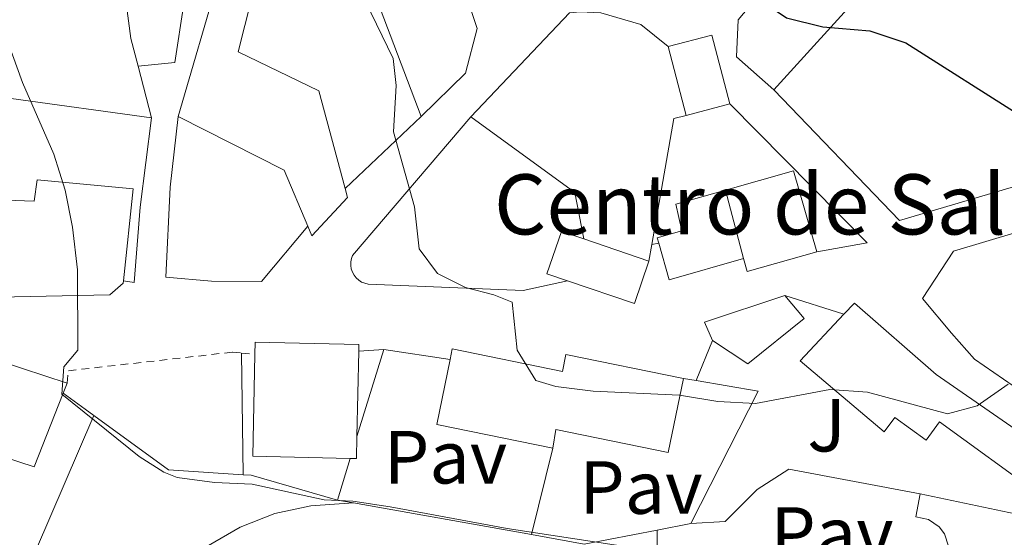
# Model space of a CAD drawing. Units: metres. Extents: x 631590 to 635081, y 4715800 to 4718179.
# Drawn here: x 634448 to 634579, y 4716622 to 4716691 of the extents above; entities that cross this region are included whole.
import ezdxf
from ezdxf.enums import TextEntityAlignment as Align

# ---------------------------------------------------------------- set-up
doc = ezdxf.new("R2010")
doc.units = ezdxf.units.M
doc.header["$MEASUREMENT"] = 0
doc.linetypes.add('DGN Style 2', pattern=[1.7399219301090239, 1.043953158065414, -0.6959687720436097])
for name, color, linetype, lineweight in [('construcción singular', 1, 'Continuous', 0), ('Curva de nivel directora', 30, 'Continuous', 30), ('Curva de nivel intermedia', 30, 'Continuous', 0), ('Edificio', 1, 'Continuous', 13), ('Línea  de muro-pared o tapia', 1, 'Continuous', 13), ('Línea de bordillo', 7, 'Continuous', 13), ('Línea de muro de contención', 1, 'Continuous', 13), ('Pavimento', 7, 'Continuous', 0), ('Valla', 7, 'DGN Style 2', 0), ('Zona ajardinada', 92, 'Continuous', 0)]:
    doc.layers.add(name, color=color, linetype=linetype, lineweight=lineweight)
doc.styles.add('Style-Arial', font='arial.ttf')

msp = doc.modelspace()

# ---------------------------------------------------------------- linework, layer by layer
at = {"layer": 'construcción singular', "color": 1, "linetype": 'Continuous', "lineweight": 0}
msp.add_polyline3d([(634544.2999999998, 4716659.24, 527.5099999999948), (634541.9100000003, 4716668.34, 527.1100000000006), (634550.9800000006, 4716670.92, 528.4100000000036), (634554.04, 4716660.17, 528.6300000000047), (634544.7800000003, 4716657.539999999, 528.0399999999936)], close=True, dxfattribs=at)
at = {"layer": 'Curva de nivel directora', "color": 30, "linetype": 'Continuous', "lineweight": 30, "elevation": 525.0000000000001, "flags": 128}
msp.add_lwpolyline([(634479.709999999, 4716767.26), (634483.3999999993, 4716763.880000001), (634486.1399999997, 4716759.400000001), (634487.9199999989, 4716754.350000001), (634490.5399999986, 4716750.08), (634498.5400000005, 4716742.789999999), (634507.66, 4716735.910000003), (634517.9399999996, 4716729.350000001), (634522.3699999996, 4716726.01), (634526.5199999983, 4716721.28), (634529.3199999989, 4716716.900000001), (634531.7899999988, 4716711.840000001), (634534.9000000001, 4716707.920000001), (634540.8700000005, 4716699.230000001), (634543.4699999999, 4716696.410000001), (634545.0599999991, 4716694.680000001), (634550.01, 4716691.279999999), (634554.8499999992, 4716690.050000003), (634561.13, 4716689.550000002), (634565.8899999987, 4716687.949999999), (634581.5399999995, 4716678.020000001)], dxfattribs=at)
at = {"layer": 'Curva de nivel intermedia', "color": 30, "linetype": 'Continuous', "lineweight": 0, "flags": 128}
for points, elevation in [([(634493.3000000013, 4716695.050000001), (634497.7300000014, 4716685.88), (634498.1600000005, 4716682.279999998), (634497.7800000005, 4716676.09), (634500.5900000001, 4716666.140000001), (634501.1900000013, 4716660.56), (634503.620000001, 4716657.279999998), (634507.3600000005, 4716655.420000001), (634511.110000001, 4716654.449999998), (634513.5400000007, 4716653.449999999), (634514.2200000002, 4716647.079999999), (634516.7200000014, 4716643.02), (634519.3600000012, 4716642.220000001), (634524.3300000001, 4716641.599999998), (634535.800000001, 4716641.07), (634540.9000000015, 4716640.26), (634545.9000000017, 4716639.970000001), (634555.7900000003, 4716641.819999999), (634560.7800000013, 4716641.490000002), (634571.4200000007, 4716638.619999998), (634575.3900000005, 4716639.67), (634579.5000000009, 4716642.539999999)], 520), ([(634446.5500000002, 4716687.949999999), (634448.4500000001, 4716682.67), (634452.6299999999, 4716673.119999998), (634454.150000002, 4716668.36), (634455.0999999997, 4716663.409999999), (634455.7800000014, 4716657.75), (634455.8000000016, 4716647.09), (634453.9599999997, 4716644.869999998), (634453.6900000017, 4716641.24), (634463.9700000011, 4716632.91), (634467.23, 4716630.859999998), (634469.0200000005, 4716630.13), (634473.9800000002, 4716629.479999999), (634479.0099999994, 4716629.24), (634488.5500000014, 4716627.179999999), (634492.3800000004, 4716626.980000001), (634497.3300000012, 4716626.24), (634512.9000000015, 4716623.350000001), (634529.7500000002, 4716620.769999999)], 515.0000000000001)]:
    msp.add_lwpolyline(points, dxfattribs=dict(at, elevation=elevation))
at = {"layer": 'Edificio', "color": 51, "linetype": 'Continuous', "lineweight": 13, "extrusion": (0.7126990814010074, -0.2084453229944142, 0.6697839701664372), "elevation": -530632.1373445084, "flags": 128}
msp.add_lwpolyline([(4705132.352385053, 479336.364042231), (4705152.135157002, 479336.4313772187), (4705165.942740707, 479336.4717782112)], dxfattribs=at)
at = {"layer": 'Edificio', "color": 51, "linetype": 'Continuous', "lineweight": 13, "extrusion": (0.0809791040583065, 0.05693935543909666, 0.995088083793638), "elevation": 320476.4522578508, "flags": 128}
msp.add_lwpolyline([(3493381.065535687, -3216103.495948363), (3493387.49231658, -3216101.980696778), (3493391.398638447, -3216105.011199948)], dxfattribs=at)
at = {"layer": 'Edificio', "color": 51, "linetype": 'Continuous', "lineweight": 13, "extrusion": (-0.1189414817520534, -0.08004499801360199, 0.9896695015062495), "elevation": -452498.5068772001, "flags": 128}
msp.add_lwpolyline([(-3558812.338777673, 3127279.057023301), (-3558810.361553576, 3127284.776584899), (-3558801.447102597, 3127281.637801095)], dxfattribs=at)
at = {"layer": 'Edificio', "color": 1, "linetype": 'Continuous', "lineweight": 13, "extrusion": (-0.1189634311480764, -0.07996337992194749, 0.9896734612592858), "elevation": -452127.4657286259, "flags": 128}
msp.add_lwpolyline([(-3560563.72241698, 3125328.75289331), (-3560565.688183512, 3125323.026719954), (-3560574.61266546, 3125326.166102366), (-3560572.638599559, 3125331.88675476), (-3560563.72241698, 3125328.75289331)], close=True, dxfattribs=at)
at = {"layer": 'Edificio', "color": 51, "linetype": 'Continuous', "lineweight": 13, "extrusion": (0.0120804298069764, -0.04600630349990875, 0.9988681010293368), "elevation": -208805.8828882146, "flags": 128}
msp.add_lwpolyline([(1811637.178800113, 4395914.25324165), (1811637.178800113, 4395923.713796601)], dxfattribs=at)
at = {"layer": 'Edificio', "color": 51, "linetype": 'Continuous', "lineweight": 13, "extrusion": (-0.1309632047865104, -0.03454719021207471, 0.9907851082048507), "elevation": -245527.6207855376, "flags": 128}
msp.add_lwpolyline([(-4398815.894632475, 1799957.775425201), (-4398815.894632475, 1799951.72122831)], dxfattribs=at)
at = {"layer": 'Edificio', "color": 51, "linetype": 'Continuous', "lineweight": 13, "extrusion": (0.04931224117742482, 0.1798033389257465, 0.9824658071308197), "elevation": 879877.5695787319, "flags": 128}
msp.add_lwpolyline([(635618.251609151, -4633712.678707778), (635623.2458841912, -4633719.16863203), (635638.7129313416, -4633722.386776287)], dxfattribs=at)
at = {"layer": 'Edificio', "color": 51, "linetype": 'Continuous', "lineweight": 13, "extrusion": (-0.1366601711904629, -0.01863095012639462, 0.9904427723536486), "elevation": -174070.5463636725, "flags": 128}
msp.add_lwpolyline([(-4587723.469751252, 1253832.824953926), (-4587724.80091997, 1253842.250413589), (-4587713.736100638, 1253843.845491378)], dxfattribs=at)
at = {"layer": 'Edificio', "color": 51, "linetype": 'Continuous', "lineweight": 13, "extrusion": (0.04018551163976922, -0.01375011169501501, 0.9990976223986447), "elevation": -38828.70942623302, "flags": 128}
msp.add_lwpolyline([(4668072.589938024, 925802.1024306945), (4668072.589938024, 925792.9200889459)], dxfattribs=at)
at = {"layer": 'Edificio', "color": 51, "linetype": 'Continuous', "lineweight": 13, "extrusion": (-0.0862552524838509, 0.04113469596970384, 0.9954235119819239), "elevation": 139810.6608782116, "flags": 128}
msp.add_lwpolyline([(-4530461.25823768, -1450825.592522729), (-4530454.469029303, -1450833.336213685), (-4530458.252681404, -1450836.684836801)], dxfattribs=at)
at = {"layer": 'Edificio', "color": 51, "linetype": 'Continuous', "lineweight": 13, "extrusion": (-0.1347761049094245, 0.2600382053808131, 0.9561461882409875), "elevation": 1141494.571691712, "flags": 128}
msp.add_lwpolyline([(-2733796.914104273, -3724632.444097905), (-2733787.482521383, -3724634.458507048), (-2733787.838631499, -3724636.268061023)], dxfattribs=at)
at = {"layer": 'Edificio', "color": 51, "linetype": 'Continuous', "lineweight": 13, "extrusion": (-0.02822647910060278, -0.2107907850279209, 0.9771235903532859), "elevation": -1011623.521644221, "flags": 128}
msp.add_lwpolyline([(2909.510301026279, 4650388.294508231), (2908.354516851246, 4650382.32287839), (2899.098714081101, 4650384.203706686)], dxfattribs=at)
at = {"layer": 'Edificio', "color": 51, "linetype": 'Continuous', "lineweight": 13, "flags": 128}
for points, elevation in [([(634461.8799999999, 4716656.289999999), (634461.8399999999, 4716655.960000001), (634460.0700000003, 4716654.439999999), (634445.2300000006, 4716654.100000001)], 522.8699999999953), ([(634493.1699999999, 4716646.930000001), (634492.9199999999, 4716635.57)], 524.6100000000006)]:
    msp.add_lwpolyline(points, dxfattribs=dict(at, elevation=elevation))
at = {"layer": 'Edificio', "color": 51, "linetype": 'Continuous', "lineweight": 13, "extrusion": (0.03857262462772971, 0.1397558863065991, 0.9894344065535547), "elevation": 684162.4403549253, "flags": 128}
msp.add_lwpolyline([(643324.5317584589, -4665550.769371376), (643322.3943539405, -4665550.767997943), (643308.9709230056, -4665550.769371376), (643287.121067898, -4665549.734754642)], dxfattribs=at)
at = {"layer": 'Edificio', "color": 51, "linetype": 'Continuous', "lineweight": 13, "extrusion": (-0.00812213187914932, 0.08619703945484387, 0.9962450006715003), "elevation": 401930.3848128745, "flags": 128}
msp.add_lwpolyline([(-1074219.848247332, -4618865.345883515), (-1074218.991955474, -4618867.886919575), (-1074229.967844309, -4618870.427955635)], dxfattribs=at)
at = {"layer": 'Edificio', "color": 1, "linetype": 'Continuous', "lineweight": 13, "extrusion": (0.01087165594066877, -0.0002366521411887009, 0.9999408737984821), "elevation": 6306.365940303856, "flags": 128}
msp.add_lwpolyline([(634449.7192302631, 4716637.194490803), (634449.6592338096, 4716634.284490731), (634448.8391735532, 4716634.304490986), (634435.8684180251, 4716634.58449074), (634436.1584008868, 4716648.104491107), (634436.1983985228, 4716649.744491163), (634449.9892143072, 4716649.444491155), (634449.9692154886, 4716648.554491129), (634449.7192302631, 4716637.194490803)], close=True, dxfattribs=at)
at = {"layer": 'Edificio', "color": 51, "linetype": 'Continuous', "lineweight": 13, "extrusion": (0.01087103602875559, -0.0002651472204602477, 0.9999408733883285), "elevation": 6171.571255355512, "flags": 128}
msp.add_lwpolyline([(634436.1630018001, 4716648.282172345), (634436.2029994364, 4716649.9221724), (634449.9938152205, 4716649.622172391), (634449.9738164019, 4716648.732172364)], dxfattribs=at)
at = {"layer": 'Edificio', "color": 51, "linetype": 'Continuous', "lineweight": 13, "extrusion": (0.01078851608612359, -0.0002314104782547854, 0.9999417754898783), "elevation": 6278.338810083917, "flags": 128}
msp.add_lwpolyline([(634449.4541281267, 4716634.259163178), (634436.4833725594, 4716634.539163185), (634436.7733556821, 4716648.059163548)], dxfattribs=at)
at = {"layer": 'Edificio', "color": 51, "linetype": 'Continuous', "lineweight": 13, "extrusion": (0.004335711804074048, 0.02117089656190572, 0.9997664701028522), "elevation": 103133.1097527975, "flags": 128}
msp.add_lwpolyline([(324689.1047309438, -4746913.925384044), (324704.8549849098, -4746913.925384044), (324704.8484135879, -4746922.717486002)], dxfattribs=at)
at = {"layer": 'Edificio', "color": 51, "linetype": 'Continuous', "lineweight": 13, "extrusion": (-0.02260819283751069, -0.05825957387076149, 0.9980454356736569), "elevation": -288617.7202108011, "flags": 128}
msp.add_lwpolyline([(-1114881.999469739, 4617682.192539982), (-1114881.999469739, 4617680.752366383)], dxfattribs=at)
at = {"layer": 'Edificio', "color": 51, "linetype": 'Continuous', "lineweight": 13, "extrusion": (0.01218808644453835, -0.0002513007494366216, 0.9999256909374586), "elevation": 7072.531520569833, "flags": 128}
msp.add_lwpolyline([(634439.3974669757, 4716637.496265178), (634439.3374714329, 4716634.586265085), (634438.5174104591, 4716634.606265086)], dxfattribs=at)
at = {"layer": 'Edificio', "color": 1, "linetype": 'Continuous', "lineweight": 13}
for points in [[(634505.0300000003, 4716701.630000001, 525.1999999999971), (634506.6100000005, 4716696.810000001, 525.2299999999959), (634508.8899999997, 4716689.83, 525.279999999999), (634507.3499999996, 4716683.91, 523.6300000000047), (634501.4800000006, 4716678.130000001, 523.1900000000023), (634494.6799999997, 4716696.07, 525.3500000000058), (634489.0999999996, 4716697, 525.2100000000064), (634480.0800000001, 4716698.5, 524.9799999999959), (634479.7300000006, 4716697.100000001, 525.070000000007), (634477.1500000004, 4716686.730000001, 525.7200000000012), (634487.8399999999, 4716681.550000001, 525.6499999999943), (634491.3399999999, 4716668.57, 527.5599999999977), (634491.6699999999, 4716667.359999999, 527.7400000000052), (634486.9100000003, 4716662.279999999, 527.2200000000012), (634486.3799999999, 4716663.550000001, 527.0099999999948), (634483.25, 4716671.02, 525.8000000000029), (634469.1699999999, 4716678.16, 525.1999999999971), (634474.6799999997, 4716697.16, 525.25), (634478.5300000003, 4716710.42, 525.279999999999), (634493.2100000001, 4716702.84, 525.8000000000029), (634498.75, 4716701.82, 527.070000000007)], [(634560.7800000003, 4716695.42, 529.1600000000036), (634548.3300000001, 4716681.699999999, 529.0800000000017), (634543.4000000004, 4716686.09, 529.2299999999959), (634543.6200000001, 4716691.02, 528.929999999993), (634548.0800000001, 4716696.350000001, 529.0899999999965), (634552.2400000002, 4716701.32, 529.2299999999959), (634557.3499999996, 4716703.27, 530.0500000000029), (634560.0599999997, 4716702.050000001, 530.6499999999943), (634557.0599999997, 4716698.640000001, 530.5), (634559.8499999996, 4716696.230000001, 529.5)], [(634554.04, 4716660.17, 528.6300000000047), (634544.7800000003, 4716657.539999999, 528.0399999999936), (634544.2999999998, 4716659.24, 527.5099999999948), (634534.4199999999, 4716656.430000001, 526.7700000000041), (634533.04, 4716661.279999999, 526.4499999999971), (634532.8300000001, 4716662.01, 526.3999999999943), (634536.1299999999, 4716662.949999999, 526.25), (634535.3200000003, 4716666.470000001, 526.1699999999983), (634541.9100000003, 4716668.34, 527.1100000000006), (634550.9800000006, 4716670.92, 528.4100000000036)], [(634463.1799999997, 4716668.52, 522.8699999999953), (634461.8799999999, 4716656.289999999, 522.8699999999953), (634461.8399999999, 4716655.960000001, 522.8699999999953), (634460.0700000003, 4716654.439999999, 522.8699999999953), (634445.2300000006, 4716654.100000001, 522.8699999999953), (634446.1900000004, 4716667.029999999, 522.9499999999971), (634450, 4716666.869999999, 523.0200000000041), (634450.4000000004, 4716669.710000001, 522.8699999999953)], [(634531.75, 4716658.890000001, 527.3699999999953), (634529.8300000001, 4716653.26, 526.1000000000058), (634520.9000000004, 4716656.310000001, 526.5), (634518.1900000004, 4716657.230000001, 526.6199999999953), (634520.1100000005, 4716662.869999999, 527.8899999999994), (634523.0700000003, 4716661.859999999, 527.7599999999948)], [(634453.8600000005, 4716641.350000001, 516.6600000000036), (634450.0300000003, 4716631.57, 516.0099999999948), (634420.9900000002, 4716641.01, 516.6199999999953), (634414.75, 4716643.039999999, 516.75), (634418.5899999999, 4716653.630000001, 516.6000000000058), (634420.6500000004, 4716653.060000001, 516.6000000000058), (634433.5899999999, 4716649.49, 516.6000000000058), (634454.3799999999, 4716642.689999999, 516.75)], [(634552.4000000004, 4716651.27, 526.320000000007), (634544.8899999997, 4716645.24, 526.4700000000012), (634540.2100000001, 4716648.369999999, 525.0500000000029), (634539.1200000001, 4716650.810000001, 524.8300000000017), (634549.8099999997, 4716654.359999999, 524.6100000000006)], [(634569.9199999999, 4716643.82, 526.7700000000041), (634586.9100000003, 4716632.100000001, 521.3999999999943), (634586.5800000001, 4716631.65, 521.4900000000052), (634583.7800000003, 4716627.789999999, 522.2899999999936), (634570.3799999999, 4716637.529999999, 526.8500000000058), (634568.6100000005, 4716635.09, 525.8800000000047), (634564.4299999997, 4716638.130000001, 526.3999999999943), (634563.0199999996, 4716636.199999999, 526.320000000007), (634551.8300000001, 4716645.66, 526.25), (634557.6699999999, 4716651.84, 526.7299999999959), (634559.0800000001, 4716653.33, 526.8500000000058)], [(634505.5999999996, 4716647.230000001, 526.5500000000029), (634520.2400000002, 4716644.230000001, 524.9100000000036), (634520.7100000001, 4716646.51, 524.7599999999948), (634536.3200000003, 4716643.310000001, 526.6199999999953), (634534.2999999998, 4716633.470000001, 524.4600000000064), (634519.3700000001, 4716636.529999999, 527.070000000007), (634518.9699999997, 4716634.039999999, 526.7700000000041), (634503.54, 4716637.199999999, 526.7700000000041), (634505.3099999997, 4716645.810000001, 526.5800000000017)]]:
    msp.add_polyline3d(points, close=True, dxfattribs=at)
at = {"layer": 'Edificio', "color": 51, "linetype": 'Continuous', "lineweight": 13}
for points in [[(634543.6200000001, 4716691.02, 528.929999999993), (634548.0800000001, 4716696.350000001, 529.0899999999965), (634552.2400000002, 4716701.32, 529.2299999999959), (634557.3499999996, 4716703.27, 530.0500000000029), (634560.0599999997, 4716702.050000001, 530.6499999999943)], [(634560.0599999997, 4716702.050000001, 530.6499999999943), (634557.0599999997, 4716698.640000001, 530.5), (634559.8499999996, 4716696.230000001, 529.5), (634560.7800000003, 4716695.42, 529.1600000000036), (634548.3300000001, 4716681.699999999, 529.0800000000017)], [(634505.0300000003, 4716701.630000001, 525.1999999999971), (634506.6100000005, 4716696.810000001, 525.2299999999959), (634508.8899999997, 4716689.83, 525.279999999999), (634507.3499999996, 4716683.91, 523.6300000000047), (634501.4800000006, 4716678.130000001, 523.1900000000023)], [(634501.4800000006, 4716678.130000001, 523.1900000000023), (634494.6799999997, 4716696.07, 525.3500000000058), (634489.0999999996, 4716697, 525.2100000000064), (634480.0800000001, 4716698.5, 524.9799999999959), (634479.7300000006, 4716697.100000001, 525.070000000007), (634477.1500000004, 4716686.730000001, 525.7200000000012), (634487.8399999999, 4716681.550000001, 525.6499999999943), (634491.3399999999, 4716668.57, 527.5599999999977)], [(634445.2300000006, 4716654.100000001, 522.8699999999953), (634446.1900000004, 4716667.029999999, 522.9499999999971), (634450, 4716666.869999999, 523.0200000000041), (634450.4000000004, 4716669.710000001, 522.8699999999953), (634463.1799999997, 4716668.52, 522.8699999999953), (634461.8799999999, 4716656.289999999, 522.8699999999953)], [(634491.3399999999, 4716668.57, 527.5599999999977), (634491.6699999999, 4716667.359999999, 527.7400000000052), (634486.9100000003, 4716662.279999999, 527.2200000000012), (634486.3799999999, 4716663.550000001, 527.0099999999948)], [(634533.04, 4716661.279999999, 526.4499999999971), (634532.8300000001, 4716662.01, 526.3999999999943), (634536.1299999999, 4716662.949999999, 526.25), (634535.3200000003, 4716666.470000001, 526.1699999999983), (634541.9100000003, 4716668.34, 527.1100000000006)], [(634520.9000000004, 4716656.310000001, 526.5), (634518.1900000004, 4716657.230000001, 526.6199999999953), (634520.1100000005, 4716662.869999999, 527.8899999999994), (634523.0700000003, 4716661.859999999, 527.7599999999948)], [(634453.8600000005, 4716641.350000001, 516.6600000000036), (634450.0300000003, 4716631.57, 516.0099999999948), (634420.9900000002, 4716641.01, 516.6199999999953), (634414.75, 4716643.039999999, 516.75), (634418.5899999999, 4716653.630000001, 516.6000000000058)], [(634549.8099999997, 4716654.359999999, 524.6100000000006), (634552.4000000004, 4716651.27, 526.320000000007), (634544.8899999997, 4716645.24, 526.4700000000012), (634540.2100000001, 4716648.369999999, 525.0500000000029)], [(634557.6699999999, 4716651.84, 526.7299999999959), (634559.0800000001, 4716653.33, 526.8500000000058), (634569.9199999999, 4716643.82, 526.7700000000041), (634586.9100000003, 4716632.100000001, 521.3999999999943), (634586.5800000001, 4716631.65, 521.4900000000052)], [(634586.5800000001, 4716631.65, 521.4900000000052), (634583.7800000003, 4716627.789999999, 522.2899999999936), (634570.3799999999, 4716637.529999999, 526.8500000000058), (634568.6100000005, 4716635.09, 525.8800000000047), (634564.4299999997, 4716638.130000001, 526.3999999999943), (634563.0199999996, 4716636.199999999, 526.320000000007), (634551.8300000001, 4716645.66, 526.25), (634557.6699999999, 4716651.84, 526.7299999999959)], [(634505.3099999997, 4716645.810000001, 526.5800000000017), (634505.5999999996, 4716647.230000001, 526.5500000000029), (634520.2400000002, 4716644.230000001, 524.9100000000036), (634520.7100000001, 4716646.51, 524.7599999999948), (634536.3200000003, 4716643.310000001, 526.6199999999953)], [(634536.3200000003, 4716643.310000001, 526.6199999999953), (634534.2999999998, 4716633.470000001, 524.4600000000064), (634519.3700000001, 4716636.529999999, 527.070000000007), (634518.9699999997, 4716634.039999999, 526.7700000000041)]]:
    msp.add_polyline3d(points, dxfattribs=at)
at = {"layer": 'Línea  de muro-pared o tapia', "color": 1, "linetype": 'Continuous', "lineweight": 13, "extrusion": (-0.001758357912858212, 0.006824812917089671, 0.9999751647446536), "elevation": 31592.62440376464, "flags": 128}
msp.add_lwpolyline([(634463.7595573628, 4716579.092106749), (634465.5296425459, 4716572.221946749)], dxfattribs=at)
at = {"layer": 'Línea  de muro-pared o tapia', "color": 1, "linetype": 'Continuous', "lineweight": 13, "extrusion": (-0.05883048013170176, 0.00810693479828399, 0.9982350686164305), "elevation": 1428.930890523545, "flags": 128}
msp.add_lwpolyline([(-4759134.593554694, -15316.10777320806), (-4759134.593554694, -15297.24824511248)], dxfattribs=at)
at = {"layer": 'Línea  de muro-pared o tapia', "color": 1, "linetype": 'Continuous', "lineweight": 13, "extrusion": (0.008899862219109144, 0.008784279592978804, 0.9999218113855269), "elevation": 47605.51410508081, "flags": 128}
msp.add_lwpolyline([(634512.6895153091, 4716443.622173415), (634530.9287928664, 4716425.141460381), (634524.2284352228, 4716423.961414852)], dxfattribs=at)
at = {"layer": 'Línea  de muro-pared o tapia', "color": 1, "linetype": 'Continuous', "lineweight": 13, "extrusion": (-0.08875611677440608, -0.01181257689152608, 0.9959833406048065), "elevation": -111513.0839063774, "flags": 128}
msp.add_lwpolyline([(-4591739.34057881, 1246268.809037627), (-4591739.159116047, 1246267.133785029), (-4591722.922241443, 1246261.99634373)], dxfattribs=at)
at = {"layer": 'Línea  de muro-pared o tapia', "color": 1, "linetype": 'Continuous', "lineweight": 13, "extrusion": (-0.0193111404636666, -0.01820655846501299, 0.9996477384973432), "elevation": -97604.8674803554, "flags": 128}
msp.add_lwpolyline([(-2996639.164279466, 3695980.5183943), (-2996639.164279466, 3695966.577443829)], dxfattribs=at)
at = {"layer": 'Línea  de muro-pared o tapia', "color": 1, "linetype": 'Continuous', "lineweight": 13, "extrusion": (-0.004712312458383376, 0.02335756610056555, 0.9997160688001131), "elevation": 107702.9315886445, "flags": 128}
msp.add_lwpolyline([(-1554757.309125951, -4496752.465050155), (-1554768.878473296, -4496739.874911077), (-1554768.822800233, -4496733.579841537)], dxfattribs=at)
at = {"layer": 'Línea  de muro-pared o tapia', "color": 1, "linetype": 'Continuous', "lineweight": 13, "flags": 128}
for points, elevation in [([(634533.04, 4716661.279999999), (634532.1399999997, 4716661.130000001)], 523.929999999993), ([(634549.8099999997, 4716654.359999999), (634557.6699999999, 4716651.84)], 522.8899999999994), ([(634540.2100000001, 4716648.369999999), (634538.0099999999, 4716643.02)], 520.9499999999971), ([(634496.4800000006, 4716647.16), (634493.1699999999, 4716646.930000001)], 519.679999999993)]:
    msp.add_lwpolyline(points, dxfattribs=dict(at, elevation=elevation))
at = {"layer": 'Línea  de muro-pared o tapia', "color": 1, "linetype": 'Continuous', "lineweight": 13, "extrusion": (-0.004524799650965572, -0.02598859289250447, 0.9996519990614666), "elevation": -124927.1489209599, "flags": 128}
msp.add_lwpolyline([(-183905.6683288437, 4753955.76742879), (-183905.6683288438, 4753953.492939836)], dxfattribs=at)
at = {"layer": 'Línea  de muro-pared o tapia', "color": 1, "linetype": 'Continuous', "lineweight": 13, "extrusion": (-0.01258148555337168, -0.04096051054498314, 0.9990815496230349), "elevation": -200659.761533281, "flags": 128}
msp.add_lwpolyline([(-778383.2303560682, 4690744.913366829), (-778383.2303560682, 4690757.048938509)], dxfattribs=at)
at = {"layer": 'Línea  de muro-pared o tapia', "color": 1, "linetype": 'Continuous', "lineweight": 13, "extrusion": (-0.016597193368824, 0.002537509743763047, 0.9998590371730299), "elevation": 1957.504069420378, "flags": 128}
msp.add_lwpolyline([(-4758362.562421848, -85605.94654850545), (-4758362.562421849, -85597.01268595993)], dxfattribs=at)
at = {"layer": 'Línea  de muro-pared o tapia', "color": 1, "linetype": 'Continuous', "lineweight": 13, "extrusion": (0.0004051224104790638, -0.03275414685599552, 0.9994633568768634), "elevation": -153715.084856015, "flags": 128}
msp.add_lwpolyline([(692762.8417093491, 4705912.984678108), (692762.841709349, 4705929.164597762)], dxfattribs=at)
at = {"layer": 'Línea  de muro-pared o tapia', "color": 1, "linetype": 'Continuous', "lineweight": 13, "extrusion": (0.03446635587058565, -0.005914345123006807, 0.999388358364639), "elevation": -5503.351426262918, "flags": 128}
msp.add_lwpolyline([(4756014.05721206, 172222.9051990535), (4756014.05721206, 172221.189448489)], dxfattribs=at)
at = {"layer": 'Línea  de muro-pared o tapia', "color": 1, "linetype": 'Continuous', "lineweight": 13, "extrusion": (0.008436121133789845, -0.1752525684294481, 0.9844873636157538), "elevation": -820736.2611623757, "flags": 128}
msp.add_lwpolyline([(860586.2557883373, 4608160.524909273), (860594.4389212849, 4608158.701084951), (860584.6620692592, 4608141.260764874)], dxfattribs=at)
at = {"layer": 'Línea  de muro-pared o tapia', "color": 1, "linetype": 'Continuous', "lineweight": 13, "extrusion": (-0.04585713822673727, -0.106396187653651, 0.9932658124220439), "elevation": -530416.2190662803, "flags": 128}
msp.add_lwpolyline([(-1284226.474103056, 4551772.81367256), (-1284226.474103056, 4551723.874362184)], dxfattribs=at)
at = {"layer": 'Línea  de muro-pared o tapia', "color": 1, "linetype": 'Continuous', "lineweight": 13, "extrusion": (0.01054746954018206, 0.04255996481695755, 0.9990382376471274), "elevation": 207951.6783526831, "flags": 128}
msp.add_lwpolyline([(518694.7888168643, -4726199.644145846), (518694.7888168641, -4726187.784849915)], dxfattribs=at)
at = {"layer": 'Línea  de muro-pared o tapia', "color": 1, "linetype": 'Continuous', "lineweight": 13, "extrusion": (-0.01260239986996055, -0.04114312897695221, 0.9990737822881269), "elevation": -201534.3700403438, "flags": 128}
msp.add_lwpolyline([(-774713.7681346633, 4691306.024928642), (-774713.7681346635, 4691311.834833976)], dxfattribs=at)
at = {"layer": 'Línea  de muro-pared o tapia', "color": 1, "linetype": 'Continuous', "lineweight": 13, "extrusion": (0.009099647551676264, -0.001623411303631118, 0.9999572795625695), "elevation": -1364.399501246199, "flags": 128}
msp.add_lwpolyline([(634461.4776288773, 4716630.750278409), (634459.3475350721, 4716631.13027891)], dxfattribs=at)
at = {"layer": 'Línea  de muro-pared o tapia', "color": 1, "linetype": 'Continuous', "lineweight": 13, "extrusion": (0.01106513180844012, -0.001969733823307548, 0.9999368395087398), "elevation": -1750.799209042779, "flags": 128}
msp.add_lwpolyline([(634471.534773786, 4716628.241308642), (634447.8832340634, 4716632.45131681)], dxfattribs=at)
at = {"layer": 'Línea  de muro-pared o tapia', "color": 1, "linetype": 'Continuous', "lineweight": 13, "extrusion": (-0.04086797946127994, -0.00784519247807591, 0.9991337554150268), "elevation": -62416.30147674358, "flags": 128}
msp.add_lwpolyline([(-4512425.563012331, 1511059.096700764), (-4512425.563012331, 1511054.530947814)], dxfattribs=at)
at = {"layer": 'Línea  de muro-pared o tapia', "color": 1, "linetype": 'Continuous', "lineweight": 13, "extrusion": (-0.01387191923474604, -0.1411467782617865, 0.9898914874081214), "elevation": -674024.55565536, "flags": 128}
msp.add_lwpolyline([(170162.8397802052, 4708067.70960727), (170153.3473318914, 4708064.889265977), (170146.2486822313, 4708065.453334236)], dxfattribs=at)
at = {"layer": 'Línea  de muro-pared o tapia', "color": 1, "linetype": 'Continuous', "lineweight": 13}
for points in [[(634459.6799999997, 4716732.619999999, 518.9100000000036), (634459.75, 4716718.33, 518.3300000000017), (634460.3899999997, 4716707.300000001, 517.9600000000064), (634461.7199999997, 4716697.300000001, 517.8399999999965), (634462.8799999999, 4716688.539999999, 517.7400000000052), (634463.8300000001, 4716684.859999999, 517.7599999999948)], [(634472.8600000005, 4716703.76, 520.6499999999943), (634471.04, 4716697.199999999, 519.679999999993), (634469.9100000003, 4716693.109999999, 519.0800000000017), (634468.7100000001, 4716685.33, 518.8600000000006), (634463.8300000001, 4716684.859999999, 518.7100000000064)], [(634508.0499999998, 4716678.09, 522.8899999999994), (634521.1699999999, 4716691.91, 524.3800000000047), (634522.5800000001, 4716692.08, 524.75), (634525.3499999996, 4716691.91, 524.75), (634530.6699999999, 4716690.359999999, 524.9799999999959), (634534.2999999998, 4716687.439999999, 524.9799999999959)], [(634599.5999999996, 4716676.77, 528.5599999999977), (634599.8600000005, 4716674.609999999, 528.4799999999959), (634565.04, 4716664.300000001, 526.3999999999943), (634548.3300000001, 4716681.699999999, 526.9900000000052)], [(634465.5999999996, 4716677.99, 517.8099999999977), (634464.0999999996, 4716666.09, 517.4400000000023), (634463.2999999998, 4716656.08, 516.4700000000012), (634461.8799999999, 4716656.289999999, 516.6199999999953)], [(634486.3799999999, 4716663.550000001, 520.0500000000029), (634480.2400000002, 4716656.199999999, 519.4600000000064), (634473.5999999996, 4716656.230000001, 519.2299999999959), (634467.54, 4716656.800000001, 518.4100000000036), (634468.0800000001, 4716668.75, 518.7100000000064), (634469.1699999999, 4716678.16, 519.0800000000017)], [(634520.9000000004, 4716656.310000001, 521.8399999999965), (634515.0300000003, 4716655.01, 521.9199999999983), (634494.4100000003, 4716655.84, 521.1699999999983), (634493.5499999998, 4716656.130000001, 521.25), (634493.1600000003, 4716656.380000001, 521.279999999999), (634492.8200000003, 4716656.689999999, 521.3099999999977), (634492.54, 4716657.050000001, 521.3300000000017), (634492.3200000003, 4716657.449999999, 521.3500000000058), (634492.1699999999, 4716657.890000001, 521.3600000000006), (634492.0999999996, 4716658.34, 521.3600000000006), (634492.0999999996, 4716658.800000001, 521.3500000000058), (634492.1799999997, 4716659.25, 521.3399999999965), (634492.3300000001, 4716659.680000001, 521.320000000007), (634508.0499999998, 4716678.09, 522.8899999999994)], [(634599.7100000001, 4716629.810000001, 522.8899999999994), (634584.0199999996, 4716639.680000001, 523.0399999999936), (634575.0300000003, 4716645.869999999, 523.1100000000006), (634571.9800000006, 4716649.32, 523.2599999999948), (634568.0899999999, 4716653.960000001, 524.0099999999948), (634572.2400000002, 4716660.220000001, 523.7100000000064)], [(634567.7800000003, 4716627.960000001, 515.8699999999953), (634567.2300000006, 4716624.890000001, 515.9499999999971), (634568.9199999999, 4716624.539999999, 515.9499999999971), (634570.3399999999, 4716623.57, 515.9400000000023), (634571.0300000003, 4716622.65, 515.9199999999983), (634571.5499999998, 4716621.01, 515.8699999999953), (634562.0800000001, 4716616.66, 515.279999999999), (634558.9500000002, 4716615.970000001, 515.3399999999965), (634553.3600000005, 4716615.91, 515.3500000000058), (634553.1600000003, 4716616.600000001, 515.3500000000058), (634552.7999999998, 4716617.220000001, 515.3500000000058), (634552.3099999997, 4716617.74, 515.3500000000058), (634551.7100000001, 4716618.130000001, 515.3500000000058), (634551.04, 4716618.369999999, 515.3500000000058), (634550.3300000001, 4716618.449999999, 515.3500000000058), (634549.6200000001, 4716618.359999999, 515.3500000000058), (634548.9500000002, 4716618.109999999, 515.3500000000058), (634548.3600000005, 4716617.710000001, 515.3500000000058), (634547.8799999999, 4716617.180000001, 515.3500000000058), (634547.5300000003, 4716616.560000001, 515.3500000000058), (634532.8499999996, 4716619.430000001, 515.279999999999), (634532.8499999996, 4716623.140000001, 515.3500000000058)]]:
    msp.add_polyline3d(points, dxfattribs=at)
at = {"layer": 'Línea de bordillo', "color": 7, "linetype": 'Continuous', "lineweight": 13}
msp.add_polyline3d([(634459.6200000015, 4716591.290000001, 508.7899999999937), (634459.4400000004, 4716596.190000001, 509.3300000000017), (634460.0199999993, 4716601.07, 509.9100000000037), (634461.3400000003, 4716605.790000001, 510.5099999999949), (634463.3799999988, 4716610.260000001, 511.1100000000006), (634466.07, 4716614.36, 511.6999999999972), (634469.359999998, 4716618.000000001, 512.2700000000041), (634473.1800000002, 4716621.090000001, 512.800000000003), (634477.4200000003, 4716623.550000002, 513.279999999999), (634481.989999999, 4716625.34, 513.6999999999971), (634486.7899999979, 4716626.390000002, 514.0399999999937), (634492.4699999974, 4716626.75, 514.3099999999977)], dxfattribs=at)
at = {"layer": 'Línea de muro de contención', "color": 1, "linetype": 'Continuous', "lineweight": 13, "elevation": 516.4700000000012, "flags": 128}
msp.add_lwpolyline([(634453.8600000005, 4716641.350000001), (634456.79, 4716639.220000001), (634457.9400000004, 4716638.380000001)], dxfattribs=at)
at = {"layer": 'Línea de muro de contención', "color": 1, "linetype": 'Continuous', "lineweight": 13, "extrusion": (0.01547272416589997, 0.0212429389781309, 0.9996546065269032), "elevation": 110528.3456033682, "flags": 128}
msp.add_lwpolyline([(2264088.028651962, -4184603.163430481), (2264075.731449028, -4184603.163430481), (2264067.350144714, -4184608.490562729)], dxfattribs=at)
at = {"layer": 'Línea de muro de contención', "color": 1, "linetype": 'Continuous', "lineweight": 13, "extrusion": (0.03669248787509765, 0.4321486523371549, 0.9010556051746845), "elevation": 2062031.329126022, "flags": 128}
msp.add_lwpolyline([(-233163.4288030742, -4282852.707440962), (-233164.5008890621, -4282852.730498184), (-233176.2197654634, -4282850.148089257)], dxfattribs=at)
at = {"layer": 'Línea de muro de contención', "color": 1, "linetype": 'Continuous', "lineweight": 13}
for points in [[(634572.2400000002, 4716660.220000001, 523.2599999999948), (634601.8600000005, 4716669.100000001, 527.4400000000023), (634604.5599999997, 4716668.890000001, 527.3999999999943), (634607.1200000001, 4716668.050000001, 527.25), (634608.6900000004, 4716667.15, 527.0899999999965), (634610.7300000006, 4716665.369999999, 526.7700000000041), (634630.2599999999, 4716636.99, 524.3099999999977), (634632.4800000006, 4716636.189999999, 524.3899999999994)], [(634537.3300000001, 4716624, 515.8000000000029), (634541.8799999999, 4716624.300000001, 516.4700000000012), (634546.1100000005, 4716628.560000001, 516.6600000000036), (634550.3399999999, 4716631.24, 517.2899999999936), (634567.7800000003, 4716627.960000001, 517.1600000000036)], [(634567.7800000003, 4716627.960000001, 517.1600000000036), (634581.2599999999, 4716625.15, 516.9900000000052), (634594, 4716626.710000001, 517.5099999999948), (634586.5800000001, 4716631.65, 518.4100000000036)]]:
    msp.add_polyline3d(points, dxfattribs=at)
at = {"layer": 'Valla', "color": 7, "linetype": 'DGN Style 2', "lineweight": 0, "extrusion": (-0.05014247294635172, 0.005665816128685122, 0.9987260039342225), "elevation": -4573.85176257262, "flags": 128}
msp.add_lwpolyline([(-4758060.602854564, 100778.7841976255), (-4758060.602854565, 100780.56773344)], dxfattribs=at)
at = {"layer": 'Valla', "color": 7, "linetype": 'DGN Style 2', "lineweight": 0}
msp.add_polyline3d([(634454.3799999999, 4716642.689999999, 516.5500000000029), (634454.5700000003, 4716644.34, 516.3999999999943), (634476.4000000004, 4716646.810000001, 517.3699999999953), (634477.5899999999, 4716646.680000001, 517.429999999993)], dxfattribs=at)

# ---------------------------------------------------------------- texts
at = {"layer": 'construcción singular', "color": 7, "linetype": 'Continuous', "lineweight": 0, "style": 'Style-Arial'}
msp.add_text('Centro de Salud', height=8, dxfattribs=at).set_placement((634511.1400000006, 4716662.460000001, 520.75))
at = {"layer": 'Pavimento', "color": 7, "linetype": 'Continuous', "lineweight": 0, "style": 'Style-Arial'}
for p in [(634504.7057062569, 4716632.840010001, 516.5500000000029), (634530.6757062551, 4716628.810010002, 516.929999999993), (634556.075706258, 4716622.690009999, 515.929999999993)]:
    msp.add_text('Pav', height=7.000000000000002, dxfattribs=at).set_placement(p, align=Align.MIDDLE_CENTER)
at = {"layer": 'Zona ajardinada', "color": 92, "linetype": 'Continuous', "lineweight": 0, "style": 'Style-Arial'}
msp.add_text('J', height=7.000000000000002, dxfattribs=at).set_placement((634555.3569051374, 4716637.100009999, 518.8099999999977), align=Align.MIDDLE_CENTER)

doc.saveas('drawing.dxf')
